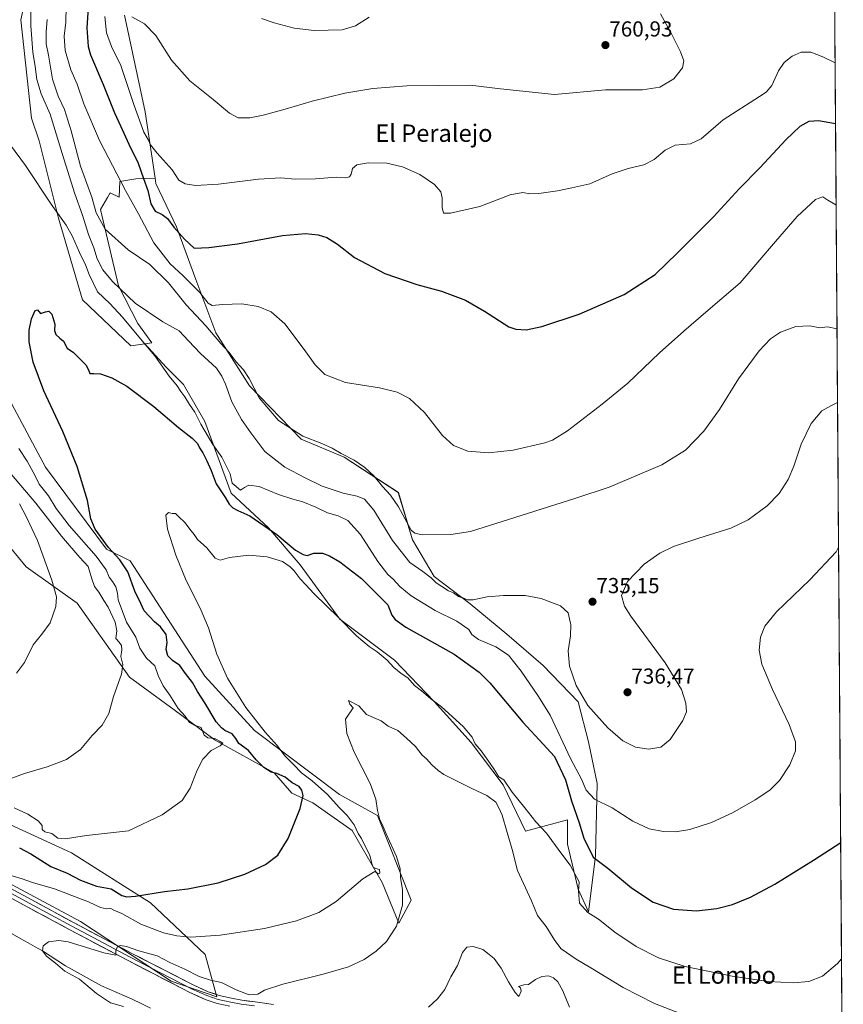
# Model space of a CAD drawing. Units: metres. Extents: x 546125 to 549558, y 4717020 to 4719356.
# Drawn here: x 549171 to 549550, y 4718262 to 4718716 of the extents above; entities that cross this region are included whole.
import ezdxf
from ezdxf.enums import TextEntityAlignment as Align

# ---------------------------------------------------------------- set-up
doc = ezdxf.new("R2010")
doc.units = ezdxf.units.M
doc.header["$MEASUREMENT"] = 0
for name, color, linetype, lineweight in [('Arbolado forestal CxS', 92, 'Continuous', 0), ('Carátula', 7, 'Continuous', 5), ('Corriente natural lineal', 142, 'Continuous', 13), ('Cultivos herbáceos CxS', 92, 'Continuous', 0), ('Curva de nivel maestra', 36, 'Continuous', 30), ('Curva de nivel normal', 36, 'Continuous', 0), ('Layer 0', 7, 'Continuous', 0), ('Matorral CxS', 135, 'Continuous', 0), ('Municipio CxS', 142, 'Continuous', 0), ('Punto de cota en terreno', 7, 'Continuous', 0), ('Rótulo de punto de cota en terreno', 19, 'Continuous', 0), ('Texto cartográfico', 19, 'Continuous', 0)]:
    doc.layers.add(name, color=color, linetype=linetype, lineweight=lineweight)
doc.styles.add('Arial', font='txt', dxfattribs={"height": 0.2})

# ---------------------------------------------------------------- blocks, each defined once
blk = doc.blocks.new('*U150')
at = {"layer": 'Cultivos herbáceos CxS', "color": 92, "linetype": 'Continuous', "lineweight": 0}
for points in [[(549162.8485, 4718319.7035, 718.187), (549198.6963, 4718300.4621, 716.1935), (549240.3759, 4718273.0335, 713.5008), (549261.4447, 4718265.6759, 713.061), (549256.0895, 4718285.3025, 717.7066), (549230.9799, 4718309.1263, 723.4675), (549194.4427, 4718332.1719, 728.0664), (549143.0911, 4718355.6809, 729.2115)], [(549541.88, 4719356.39, 788.3263), (549550.3546, 4718170.4381, 704.0759)], [(549178.5679, 4718749.6899, 735.9986), (549171.0663, 4718716.1527, 734.2643), (549176.1221, 4718670.9083, 731.691), (549179.6557, 4718660.4249, 731.6365), (549188.4907, 4718624.7111, 730.1113), (549199.5715, 4718587.1607, 727.0744), (549221.9259, 4718565.9719, 726.6824), (549228.2903, 4718566.8495, 730.2283), (549238.2029, 4718556.0355, 731.1024), (549246.1509, 4718548.0873, 731.1901), (549255.9329, 4718530.9685, 730.9795), (549268.1605, 4718497.9533, 727.103), (549285.2793, 4718482.0571, 724.6818), (549299.9525, 4718464.9379, 722.7443), (549318.2939, 4718439.8707, 720.1519), (549343.3607, 4718420.9173, 721.0698), (549361.7023, 4718401.9641, 719.3475), (549378.8211, 4718383.0107, 719.0762), (549393.4941, 4718363.4461, 719.4218), (549403.8877, 4718342.0475, 718.4646), (549423.2339, 4718347.3673, 723.4257), (549423.2339, 4718336.1731, 721.844), (549428.0335, 4718315.3739, 721.3739), (549432.8329, 4718304.9749, 719.9041), (549432.8329, 4718304.9749, 719.9041), (549436.0335, 4718330.5733, 725.0897), (549436.8339, 4718364.1721, 731.1749), (549432.8337, 4718383.3715, 733.4886), (549428.0343, 4718401.7711, 734.7801), (549412.0349, 4718418.5709, 733.378), (549395.2355, 4718432.9707, 732.3416), (549378.3767, 4718446.9297, 733.8606), (549361.6727, 4718459.6141, 735.5628), (549351.7275, 4718476.4519, 738.8672), (549345.1935, 4718498.2225, 741.3944), (549320.1447, 4718514.5523, 738.7754), (549300.4445, 4718522.8171, 739.3132), (549276.4983, 4718547.4323, 740.1632), (549261.0055, 4718571.8711, 741.0514), (549251.7685, 4718596.5309, 746.3551), (549242.8753, 4718620.8299, 750.7151), (549233.3635, 4718640.7687, 753.2875), (549233.0029, 4718643.1931, 753.7564), (549228.4589, 4718673.7417, 757.1827), (549218.9851, 4718718.3289, 759.8232)], [(549152.2271, 4718489.8233, 747.3979), (549173.5523, 4718464.0457, 742.3711), (549197.0553, 4718447.2675, 736.8184), (549221.2745, 4718413.1885, 734.2909), (549241.8693, 4718398.0349, 730.9396), (549260.8041, 4718384.1491, 729.5351), (549287.9451, 4718369.0001, 725.5521), (549296.0369, 4718359.5755, 725.3662), (549305.8389, 4718355.2217, 723.4507), (549323.9231, 4718342.4893, 720.4568), (549337.8085, 4718318.5045, 718.1308), (549345.4749, 4718299.7675, 713.9495), (549345.4749, 4718299.7675, 713.9495), (549351.0635, 4718310.2991, 713.2778), (549335.5131, 4718349.2949, 715.0642), (549318.0881, 4718359.0925, 717.9772), (549278.8809, 4718388.4853, 721.3267), (549256.0109, 4718413.5229, 722.3089), (549221.5059, 4718466.7147, 722.5215), (549210.6149, 4718472.1581, 725.503), (549182.4457, 4718509.8967, 727.5189), (549162.1317, 4718548.2483, 727.4457)]]:
    blk.add_polyline3d(points, dxfattribs=at)
blk = doc.blocks.new('*U159')
at = {"layer": 'Matorral CxS', "color": 135, "linetype": 'Continuous', "lineweight": 0}
blk.add_polyline3d([(549143.0911, 4718355.6809, 729.2115), (549194.4427, 4718332.1719, 728.0664), (549230.9799, 4718309.1263, 723.4675), (549256.0895, 4718285.3025, 717.7066), (549261.4447, 4718265.6759, 713.061), (549261.4447, 4718265.6759, 713.061), (549240.3759, 4718273.0335, 713.5008), (549198.6963, 4718300.4621, 716.1935), (549162.8485, 4718319.7035, 718.187)], dxfattribs=at)
blk = doc.blocks.new('*U206')
at = {"layer": 'Curva de nivel normal', "color": 36, "linetype": 'Continuous', "lineweight": 0}
blk.add_polyline3d([(549218.47, 4718261.26, 715), (549212.53, 4718262.99, 715), (549206.06, 4718267.2, 715), (549198.18, 4718273.81, 715), (549191.4, 4718277.58, 715), (549187.17, 4718281.31, 715), (549183.04, 4718284.54, 715), (549181.09, 4718286.87, 715), (549181.51, 4718289.27, 715), (549183.84, 4718291.09, 715), (549188.73, 4718291.65, 715), (549192.97, 4718291.04, 715), (549209.44, 4718286.02, 715), (549214.93, 4718284.88, 715), (549215, 4718286.9, 715), (549215.55, 4718288.56, 715), (549216.96, 4718289.37, 715), (549219.8, 4718288.94, 715), (549225.56, 4718286.9, 715), (549233.94, 4718284.61, 715), (549239.9, 4718281.58, 715), (549246.68, 4718278.55, 715), (549253.3, 4718275.16, 715), (549258.62, 4718273.42, 715), (549263.66, 4718272.36, 715), (549270.48, 4718268.89, 715), (549276.42, 4718266.64, 715), (549280.42, 4718266.94, 715), (549283.48, 4718268.84, 715), (549291.98, 4718271.64, 715), (549310.48, 4718276.14, 715), (549322.24, 4718279.57, 715), (549329.44, 4718282.89, 715), (549334.95, 4718286.76, 715), (549339.66, 4718291.25, 715), (549344.36, 4718298.38, 715), (549347.11, 4718308.02, 715), (549347.15, 4718315.17, 715), (549346.17, 4718320.53, 715), (549346.04, 4718324.76, 715), (549344.34, 4718330.41, 715), (549339.6, 4718340.86, 715), (549337.73, 4718345.42, 715), (549336.66, 4718347.38, 715), (549335.58, 4718351.59, 715), (549334.87, 4718356.88, 715), (549332.2, 4718364.09, 715), (549324.79, 4718378.58, 715), (549321.37, 4718387.09, 715), (549320.84, 4718393.76, 715), (549324.31, 4718398.92, 715), (549322.87, 4718400.69, 715), (549322.17, 4718402.42, 715), (549326.96, 4718399.87, 715), (549330.49, 4718395.85, 715), (549337.25, 4718392.93, 715), (549340.47, 4718390.48, 715), (549344.91, 4718388.59, 715), (549349.01, 4718385.02, 715), (549353.13, 4718381.14, 715), (549356.2, 4718377.22, 715), (549358.11, 4718375.45, 715), (549360.71, 4718372.72, 715), (549363.59, 4718370.1, 715), (549366.24, 4718368.25, 715), (549379.12, 4718361.8, 715), (549386.06, 4718358.52, 715), (549390.16, 4718355.55, 715), (549391.55, 4718352.91, 715), (549393.06, 4718349.53, 715), (549395.33, 4718341.45, 715), (549397.74, 4718333.68, 715), (549400.14, 4718324, 715), (549406.65, 4718309.99, 715), (549409.28, 4718303.2, 715), (549413.37, 4718298.1, 715), (549417.4, 4718291.74, 715), (549420.22, 4718287.91, 715), (549427.21, 4718283.07, 715), (549433.94, 4718279.12, 715), (549448.87, 4718270.09, 715), (549463.28, 4718262.63, 715), (549475.52, 4718257.93, 715)], dxfattribs=at)
blk = doc.blocks.new('5PATER')
at = {"layer": 'Carátula', "linetype": 'Continuous', "lineweight": 5}
h = blk.add_hatch(color=250, dxfattribs=at)
edge = h.paths.add_edge_path()
edge.add_ellipse((0, 0.01), major_axis=(-1.33, -1.34), ratio=0.999422, start_angle=0, end_angle=360)

msp = doc.modelspace()

# ---------------------------------------------------------------- linework, layer by layer
at = {"layer": 'Arbolado forestal CxS', "color": 92, "linetype": 'Continuous', "lineweight": 0}
msp.add_polyline3d([(549432.83, 4718304.97, 719.9), (549428.03, 4718315.37, 721.37), (549423.23, 4718336.17, 721.84), (549423.23, 4718347.37, 723.43), (549403.89, 4718342.05, 718.46), (549393.49, 4718363.45, 719.42), (549378.82, 4718383.01, 719.08), (549361.7, 4718401.96, 719.35), (549343.36, 4718420.92, 721.07), (549318.29, 4718439.87, 720.15), (549299.95, 4718464.94, 722.74), (549285.28, 4718482.06, 724.68), (549268.16, 4718497.95, 727.1), (549255.93, 4718530.97, 730.98), (549246.15, 4718548.09, 731.19), (549238.2, 4718556.04, 731.1), (549228.29, 4718566.85, 730.23), (549231.48, 4718567.29, 731.96), (549225.08, 4718576.25, 732.61), (549216.12, 4718593.53, 735.36), (549207.8, 4718628.73, 741.02), (549211.08, 4718634.35, 742.15), (549212.28, 4718636.41, 742.67), (549216.54, 4718634.42, 743.51), (549216.8, 4718641.63, 745.11), (549224.14, 4718642.85, 748.63), (549233, 4718643.19, 753.76), (549233.36, 4718640.77, 753.29), (549242.88, 4718620.83, 750.72), (549251.77, 4718596.53, 746.36), (549261.01, 4718571.87, 741.05), (549276.5, 4718547.43, 740.16), (549300.44, 4718522.82, 739.31), (549320.14, 4718514.55, 738.78), (549345.19, 4718498.22, 741.39), (549351.73, 4718476.45, 738.87), (549361.67, 4718459.61, 735.56), (549378.38, 4718446.93, 733.86), (549395.24, 4718432.97, 732.34), (549412.03, 4718418.57, 733.38), (549428.03, 4718401.77, 734.78), (549432.83, 4718383.37, 733.49), (549436.83, 4718364.17, 731.17), (549436.03, 4718330.57, 725.09), (549432.83, 4718304.97, 719.9)], close=True, dxfattribs=at)
for points in [[(549233, 4718643.19, 753.76), (549224.14, 4718642.85, 748.63), (549216.8, 4718641.63, 745.11), (549216.54, 4718634.42, 743.51), (549212.28, 4718636.41, 742.67), (549211.08, 4718634.35, 742.15), (549207.8, 4718628.73, 741.02), (549216.12, 4718593.53, 735.36), (549225.08, 4718576.25, 732.61), (549231.48, 4718567.29, 731.96), (549228.29, 4718566.85, 730.23)], [(549228.29, 4718566.85, 730.23), (549238.2, 4718556.04, 731.1), (549246.15, 4718548.09, 731.19), (549255.93, 4718530.97, 730.98), (549268.16, 4718497.95, 727.1), (549285.28, 4718482.06, 724.68), (549299.95, 4718464.94, 722.74), (549318.29, 4718439.87, 720.15), (549343.36, 4718420.92, 721.07), (549361.7, 4718401.96, 719.35), (549378.82, 4718383.01, 719.08), (549393.49, 4718363.45, 719.42), (549403.89, 4718342.05, 718.46), (549423.23, 4718347.37, 723.43), (549423.23, 4718336.17, 721.84), (549428.03, 4718315.37, 721.37), (549432.83, 4718304.97, 719.9), (549436.03, 4718330.57, 725.09), (549436.83, 4718364.17, 731.17), (549432.83, 4718383.37, 733.49), (549428.03, 4718401.77, 734.78), (549412.03, 4718418.57, 733.38), (549395.24, 4718432.97, 732.34), (549378.38, 4718446.93, 733.86), (549361.67, 4718459.61, 735.56), (549351.73, 4718476.45, 738.87), (549345.19, 4718498.22, 741.39), (549320.14, 4718514.55, 738.78), (549300.44, 4718522.82, 739.31), (549276.5, 4718547.43, 740.16), (549261.01, 4718571.87, 741.05), (549251.77, 4718596.53, 746.36), (549242.88, 4718620.83, 750.72), (549233.36, 4718640.77, 753.29), (549233, 4718643.19, 753.76)]]:
    msp.add_polyline3d(points, dxfattribs=at)
at = {"layer": 'Corriente natural lineal', "color": 142, "linetype": 'Continuous', "lineweight": 13}
msp.add_polyline3d([(549167.19, 4718294.76, 715.98), (549171.21, 4718292.44, 715.03), (549174.51, 4718290.61, 715.21), (549177.81, 4718288.79, 714.96), (549181.11, 4718286.96, 715.07), (549184.64, 4718284.64, 714.9), (549188.18, 4718282.32, 714.74), (549191.72, 4718280.01, 714.59), (549195.85, 4718277.73, 714.3), (549199.99, 4718275.44, 714.33), (549204.12, 4718273.16, 714.05), (549208.26, 4718270.88, 713.89), (549211.79, 4718269.33, 713.71), (549215.33, 4718267.77, 713.59), (549218.87, 4718266.22, 713.5), (549222.41, 4718264.66, 713.31), (549226.69, 4718262.59, 713.22), (549230.97, 4718260.52, 713.26)], dxfattribs=at)
at = {"layer": 'Cultivos herbáceos CxS', "color": 92, "linetype": 'Continuous', "lineweight": 0}
for points in [[(549541.88, 4719356.39, 788.33), (549550.35, 4718170.44, 704.08)], [(549178.57, 4718749.69, 736), (549171.07, 4718716.15, 734.26), (549176.12, 4718670.91, 731.69), (549179.66, 4718660.42, 731.64), (549188.49, 4718624.71, 730.11), (549199.57, 4718587.16, 727.07), (549221.93, 4718565.97, 726.68), (549228.29, 4718566.85, 730.23)], [(549233, 4718643.19, 753.76), (549228.46, 4718673.74, 757.18), (549218.99, 4718718.33, 759.82)], [(549228.29, 4718566.85, 730.23), (549238.2, 4718556.04, 731.1), (549246.15, 4718548.09, 731.19), (549255.93, 4718530.97, 730.98), (549268.16, 4718497.95, 727.1), (549285.28, 4718482.06, 724.68), (549299.95, 4718464.94, 722.74), (549318.29, 4718439.87, 720.15), (549343.36, 4718420.92, 721.07), (549361.7, 4718401.96, 719.35), (549378.82, 4718383.01, 719.08), (549393.49, 4718363.45, 719.42), (549403.89, 4718342.05, 718.46), (549423.23, 4718347.37, 723.43), (549423.23, 4718336.17, 721.84), (549428.03, 4718315.37, 721.37), (549432.83, 4718304.97, 719.9), (549436.03, 4718330.57, 725.09), (549436.83, 4718364.17, 731.17), (549432.83, 4718383.37, 733.49), (549428.03, 4718401.77, 734.78), (549412.03, 4718418.57, 733.38), (549395.24, 4718432.97, 732.34), (549378.38, 4718446.93, 733.86), (549361.67, 4718459.61, 735.56), (549351.73, 4718476.45, 738.87), (549345.19, 4718498.22, 741.39), (549320.14, 4718514.55, 738.78), (549300.44, 4718522.82, 739.31), (549276.5, 4718547.43, 740.16), (549261.01, 4718571.87, 741.05), (549251.77, 4718596.53, 746.36), (549242.88, 4718620.83, 750.72), (549233.36, 4718640.77, 753.29), (549233, 4718643.19, 753.76)], [(549345.47, 4718299.77, 713.95), (549351.06, 4718310.3, 713.28), (549335.51, 4718349.29, 715.06), (549318.09, 4718359.09, 717.98), (549278.88, 4718388.49, 721.33), (549256.01, 4718413.52, 722.31), (549221.51, 4718466.71, 722.52), (549210.61, 4718472.16, 725.5), (549182.45, 4718509.9, 727.52), (549162.13, 4718548.25, 727.45)], [(549152.23, 4718489.82, 747.4), (549173.55, 4718464.05, 742.37), (549197.06, 4718447.27, 736.82), (549221.27, 4718413.19, 734.29), (549241.87, 4718398.03, 730.94), (549260.8, 4718384.15, 729.54), (549287.95, 4718369, 725.55), (549296.04, 4718359.58, 725.37), (549305.84, 4718355.22, 723.45), (549323.92, 4718342.49, 720.46), (549337.81, 4718318.5, 718.13), (549345.47, 4718299.77, 713.95)], [(549162.85, 4718319.7, 718.19), (549198.7, 4718300.46, 716.19), (549240.38, 4718273.03, 713.5), (549261.44, 4718265.68, 713.06), (549256.09, 4718285.3, 717.71), (549230.98, 4718309.13, 723.47), (549194.44, 4718332.17, 728.07), (549143.09, 4718355.68, 729.21)]]:
    msp.add_polyline3d(points, dxfattribs=at)
at = {"layer": 'Curva de nivel maestra', "color": 36, "linetype": 'Continuous', "lineweight": 30}
for points in [[(549202.68, 4718728.98, 750), (549201.63, 4718712.48, 750), (549202.24, 4718703.96, 750), (549203.31, 4718700.09, 750), (549209.14, 4718686.48, 750), (549214.37, 4718673.28, 750), (549217.05, 4718667.39, 750), (549220.91, 4718658.92, 750), (549225.31, 4718650.17, 750), (549227.73, 4718643.14, 750), (549229.69, 4718637.52, 750), (549231.07, 4718631.44, 750), (549233.08, 4718628, 750), (549236.28, 4718626.47, 750), (549238.76, 4718624.55, 750), (549241.64, 4718620.68, 750), (549246.6, 4718615.14, 750), (549251.12, 4718610.98, 750), (549257.75, 4718611.22, 750), (549271.08, 4718612.94, 750), (549291.75, 4718616.77, 750), (549302.42, 4718617.72, 750), (549308.3, 4718617.03, 750), (549312.3, 4718615.82, 750), (549317.12, 4718612.85, 750), (549325.02, 4718606.58, 750), (549338.97, 4718599.33, 750), (549353.77, 4718594.21, 750), (549365.12, 4718591.07, 750), (549376.12, 4718587.04, 750), (549384.98, 4718581.86, 750), (549396.18, 4718574.72, 750), (549399.36, 4718573.61, 750), (549404.14, 4718573.26, 750), (549411.28, 4718574.75, 750), (549428.54, 4718580.55, 750), (549449.28, 4718589.62, 750), (549463.57, 4718598.73, 750), (549473.96, 4718608.8, 750), (549490.58, 4718625.46, 750), (549502.39, 4718638.25, 750), (549512.04, 4718648.13, 750), (549523.83, 4718660.9, 750), (549530.51, 4718667.16, 750), (549534.62, 4718669.51, 750), (549538.92, 4718669.78, 750), (549546.8, 4718668.5, 750)], [(549170.48, 4718334.48, 725), (549175.76, 4718331.65, 725), (549184.92, 4718325.77, 725), (549192.5, 4718322.72, 725), (549198.64, 4718319.48, 725), (549206.01, 4718316.71, 725), (549212.75, 4718315.48, 725), (549217.68, 4718312.5, 725), (549219.94, 4718311.82, 725), (549224.06, 4718312.21, 725), (549237.3, 4718314.3, 725), (549248.08, 4718315.59, 725), (549262.08, 4718318.32, 725), (549274.42, 4718322.26, 725), (549283.91, 4718326.77, 725), (549289.59, 4718331.12, 725), (549294.41, 4718338.81, 725), (549299.94, 4718352.62, 725), (549301.35, 4718358.53, 725), (549300.76, 4718360.98, 725), (549299.45, 4718362.71, 725), (549296.27, 4718364.41, 725), (549292.98, 4718367.03, 725), (549289.17, 4718368.72, 725), (549286.5, 4718369.35, 725), (549283.19, 4718371.45, 725), (549279.6, 4718375, 725), (549276.17, 4718379.37, 725), (549271.58, 4718382.48, 725), (549270.2, 4718384.78, 725), (549268.53, 4718386.93, 725), (549265.22, 4718388.56, 725), (549263.62, 4718389.77, 725), (549261.14, 4718392.6, 725), (549256, 4718401.36, 725), (549252.56, 4718406.49, 725), (549250.21, 4718410.7, 725), (549247.09, 4718414.81, 725), (549244.45, 4718418.46, 725), (549241.11, 4718420.76, 725), (549238.98, 4718422.99, 725), (549238.14, 4718425.82, 725), (549238.67, 4718429.06, 725), (549238.09, 4718432.79, 725), (549235.52, 4718436.39, 725), (549232.72, 4718438.66, 725), (549230.51, 4718441.07, 725), (549227.94, 4718443.7, 725), (549226.39, 4718447.15, 725), (549223.76, 4718452.83, 725), (549220.5, 4718461.67, 725), (549216.83, 4718467.21, 725), (549211.49, 4718472.91, 725), (549205.41, 4718481.37, 725), (549203.38, 4718486.13, 725), (549201.92, 4718494.54, 725), (549197.06, 4718510.2, 725), (549190.52, 4718526.47, 725), (549181.8, 4718545.19, 725), (549176.88, 4718558.43, 725), (549175.03, 4718567.76, 725), (549174.94, 4718573.09, 725), (549176.08, 4718578.43, 725), (549177.81, 4718582.13, 725), (549178.84, 4718582.46, 725), (549180.23, 4718580.79, 725), (549182.5, 4718581.55, 725), (549184.02, 4718581.87, 725), (549185.44, 4718580.45, 725), (549186.88, 4718575.94, 725), (549186.7, 4718572.92, 725), (549187.34, 4718571.08, 725), (549189.12, 4718569.46, 725), (549190.76, 4718568.11, 725), (549192.52, 4718564.86, 725), (549195.44, 4718562.86, 725), (549198.61, 4718559.58, 725), (549201.03, 4718557.15, 725), (549202.3, 4718554.81, 725), (549202.94, 4718553.08, 725), (549204.82, 4718553.2, 725), (549207.87, 4718552.97, 725), (549213.15, 4718551.16, 725), (549220.04, 4718547.26, 725), (549232.42, 4718537.96, 725), (549243.9, 4718528.18, 725), (549250.12, 4718523.37, 725), (549252.53, 4718520.83, 725), (549253.52, 4718518.8, 725), (549255.02, 4718516.59, 725), (549256.95, 4718512.93, 725), (549258.87, 4718508.43, 725), (549261.26, 4718502.31, 725), (549265.48, 4718495.75, 725), (549267.14, 4718492.88, 725), (549268.92, 4718491.14, 725), (549271.12, 4718490, 725), (549276.7, 4718487.48, 725), (549289.21, 4718478.9, 725), (549297.85, 4718471.67, 725), (549301.34, 4718469.62, 725), (549303.13, 4718469.16, 725), (549306.3, 4718470.34, 725), (549310.18, 4718470.28, 725), (549313.45, 4718469.13, 725), (549318.24, 4718466.3, 725), (549328.27, 4718458.62, 725), (549340.4, 4718446.41, 725), (549342.22, 4718441.77, 725), (549343.68, 4718439.77, 725), (549348.72, 4718436.25, 725), (549370.9, 4718423.67, 725), (549382.4, 4718415.42, 725), (549387.35, 4718410.55, 725), (549402.6, 4718392.35, 725), (549411.97, 4718382.17, 725), (549417.12, 4718376.5, 725), (549422.21, 4718365.8, 725), (549425.1, 4718356.06, 725), (549428.51, 4718345.96, 725), (549430.67, 4718338.94, 725), (549434.97, 4718330.2, 725), (549441.8, 4718325.04, 725), (549452.64, 4718315.97, 725), (549462.64, 4718309.36, 725), (549472.12, 4718306.14, 725), (549482.7, 4718305.32, 725), (549492.11, 4718306.44, 725), (549499.2, 4718308.34, 725), (549507.54, 4718311.66, 725), (549518.86, 4718317.64, 725), (549536.63, 4718328.82, 725), (549549.17, 4718336.9, 725)]]:
    msp.add_polyline3d(points, dxfattribs=at)
at = {"layer": 'Curva de nivel normal', "color": 36, "linetype": 'Continuous', "lineweight": 0}
for points in [[(549175.94, 4718738.14, 735), (549175.74, 4718713.51, 735), (549176.61, 4718701.26, 735), (549177.81, 4718694.72, 735), (549178.53, 4718688.67, 735), (549180.57, 4718682.05, 735), (549184.63, 4718672.67, 735), (549190.17, 4718654.58, 735), (549196.1, 4718636.06, 735), (549199.61, 4718626.2, 735), (549202.41, 4718617.27, 735), (549204.8, 4718611.14, 735), (549206.36, 4718606.03, 735), (549208.88, 4718601.01, 735), (549213.36, 4718595.5, 735), (549223.78, 4718585.57, 735), (549236.61, 4718577.02, 735), (549244.2, 4718572.81, 735), (549248.5, 4718568.15, 735), (549254.03, 4718562.36, 735), (549261.4, 4718555.65, 735), (549263.87, 4718551.88, 735), (549265.52, 4718548.19, 735), (549268.35, 4718540.03, 735), (549272.87, 4718531.88, 735), (549277.19, 4718525.82, 735), (549283.59, 4718517.22, 735), (549292.82, 4718509.94, 735), (549302.25, 4718505.04, 735), (549310.03, 4718501.16, 735), (549319.81, 4718497.97, 735), (549326.19, 4718496.65, 735), (549329.53, 4718495.21, 735), (549333.83, 4718490.18, 735), (549342.52, 4718476.19, 735), (549350.5, 4718466.02, 735), (549356.43, 4718461.84, 735), (549360.38, 4718458.91, 735), (549362.64, 4718456.65, 735), (549365.32, 4718455, 735), (549368.28, 4718452.91, 735), (549370.7, 4718452.07, 735), (549372.9, 4718450.37, 735), (549375.34, 4718449.56, 735), (549376.9, 4718448.85, 735), (549379.69, 4718448.81, 735), (549386.17, 4718450.16, 735), (549393.69, 4718450.86, 735), (549403.61, 4718450.79, 735), (549410.99, 4718449.37, 735), (549419.96, 4718445.97, 735), (549423.43, 4718442.72, 735), (549424.77, 4718437.24, 735), (549424.63, 4718432.25, 735), (549423.43, 4718425.31, 735), (549424.04, 4718418.18, 735), (549427.14, 4718409.25, 735), (549432.49, 4718400.1, 735), (549441.71, 4718389.71, 735), (549448.67, 4718383.71, 735), (549454.57, 4718380.82, 735), (549460.7, 4718379.98, 735), (549466.26, 4718380.84, 735), (549470.58, 4718384.41, 735), (549476.3, 4718393.09, 735), (549478.04, 4718397.09, 735), (549477.79, 4718401.09, 735), (549475.73, 4718407.43, 735), (549468.18, 4718419.8, 735), (549452.4, 4718441.26, 735), (549449.51, 4718445.82, 735), (549448.09, 4718450.8, 735), (549450.85, 4718457.3, 735), (549458.49, 4718465.26, 735), (549465.74, 4718470.34, 735), (549472, 4718473.33, 735), (549483.75, 4718477.29, 735), (549498.56, 4718481.78, 735), (549506.56, 4718485.67, 735), (549515.21, 4718492.2, 735), (549520.77, 4718497.86, 735), (549524.92, 4718504.29, 735), (549527.53, 4718510.46, 735), (549530.88, 4718520.52, 735), (549535.59, 4718530.09, 735), (549540.42, 4718535.98, 735), (549544.57, 4718538.29, 735), (549547.72, 4718539.76, 735)], [(549192.08, 4718722.4, 745), (549191.94, 4718715.09, 745), (549191.1, 4718708.76, 745), (549191.6, 4718702.02, 745), (549194.24, 4718693.19, 745), (549197.05, 4718686.6, 745), (549200.15, 4718677.49, 745), (549207.34, 4718660.54, 745), (549219.35, 4718637.53, 745), (549225.41, 4718626.79, 745), (549232.4, 4718613.42, 745), (549239.96, 4718603.64, 745), (549246, 4718598.17, 745), (549253.67, 4718590.46, 745), (549257.47, 4718585.51, 745), (549259.32, 4718584.52, 745), (549264.1, 4718585.04, 745), (549273.01, 4718585.26, 745), (549280.55, 4718584.04, 745), (549286.6, 4718581.56, 745), (549292.86, 4718576, 745), (549301.8, 4718564.28, 745), (549306.78, 4718557.07, 745), (549311.35, 4718552.65, 745), (549320.88, 4718548.99, 745), (549336.46, 4718546.47, 745), (549344.66, 4718544.6, 745), (549350.35, 4718541.69, 745), (549357.18, 4718535.19, 745), (549365.56, 4718524.57, 745), (549370.61, 4718519.98, 745), (549377.3, 4718517.35, 745), (549386.75, 4718516.52, 745), (549398.08, 4718517.78, 745), (549412.75, 4718521.14, 745), (549416.25, 4718522.38, 745), (549423.14, 4718526.64, 745), (549439.11, 4718539.04, 745), (549451, 4718548.66, 745), (549465.63, 4718562.68, 745), (549476.86, 4718572.66, 745), (549486.96, 4718581.48, 745), (549502.87, 4718594.94, 745), (549519.08, 4718614.04, 745), (549529.08, 4718625.55, 745), (549537.46, 4718633.37, 745), (549540.93, 4718634.64, 745), (549543.24, 4718633, 745), (549546.92, 4718630.91, 745), (549547.06, 4718630.8, 745)], [(549183.29, 4718716.39, 740), (549182.77, 4718710.62, 740), (549182.86, 4718705.21, 740), (549183.94, 4718699.95, 740), (549185.81, 4718688.92, 740), (549188.29, 4718681.02, 740), (549191.27, 4718674.82, 740), (549194.33, 4718665.11, 740), (549198.63, 4718648.75, 740), (549203.8, 4718634.47, 740), (549205.9, 4718627.24, 740), (549210.04, 4718619.72, 740), (549220.63, 4718610.17, 740), (549230.58, 4718603.37, 740), (549239.17, 4718595.01, 740), (549247.35, 4718584.88, 740), (549256.44, 4718575.08, 740), (549263.35, 4718567.03, 740), (549267.17, 4718562.84, 740), (549270.44, 4718558.57, 740), (549273.76, 4718554.9, 740), (549276.36, 4718550.82, 740), (549281.04, 4718541.93, 740), (549289.94, 4718531.48, 740), (549301.1, 4718524.33, 740), (549309.93, 4718520.94, 740), (549314.74, 4718518.75, 740), (549318.88, 4718516.23, 740), (549324.86, 4718513.2, 740), (549329.75, 4718509.76, 740), (549334, 4718505.81, 740), (549337.93, 4718501.12, 740), (549341.63, 4718497.1, 740), (549345.34, 4718491.72, 740), (549348.26, 4718486.27, 740), (549351.14, 4718480.85, 740), (549352.73, 4718479.59, 740), (549356.25, 4718478.73, 740), (549369.38, 4718478.89, 740), (549378.45, 4718480.36, 740), (549408.13, 4718489.6, 740), (549427.1, 4718495.74, 740), (549442.39, 4718500.67, 740), (549466.69, 4718511.09, 740), (549477.64, 4718517.78, 740), (549486.12, 4718526.63, 740), (549493.22, 4718536.52, 740), (549501.98, 4718550.62, 740), (549511.56, 4718563.56, 740), (549516.75, 4718569.06, 740), (549521.42, 4718572.14, 740), (549528.51, 4718574.85, 740), (549534.97, 4718575.09, 740), (549539.57, 4718574.25, 740), (549543.06, 4718574.69, 740), (549547.47, 4718573.76, 740)], [(549546.6, 4718696.44, 755), (549540.84, 4718699.18, 755), (549535.43, 4718701.26, 755), (549530.87, 4718701.32, 755), (549526.75, 4718699.54, 755), (549523.08, 4718696.58, 755), (549520.47, 4718692.64, 755), (549517.36, 4718685.91, 755), (549514.8, 4718682.91, 755), (549511.76, 4718680.87, 755), (549495.01, 4718670.04, 755), (549484.86, 4718661.31, 755), (549479.9, 4718659.08, 755), (549472.77, 4718658.46, 755), (549468.18, 4718656.17, 755), (549463.16, 4718651.81, 755), (549458.44, 4718649.36, 755), (549451.17, 4718647.69, 755), (549443.75, 4718645.16, 755), (549433.42, 4718640.56, 755), (549425.19, 4718638.75, 755), (549418.52, 4718637.4, 755), (549410.04, 4718636.15, 755), (549405.82, 4718636.04, 755), (549402.6, 4718636.67, 755), (549396.75, 4718635.46, 755), (549382.75, 4718630.19, 755), (549369.3, 4718627.09, 755), (549366.02, 4718627.12, 755), (549365.33, 4718629.67, 755), (549365.35, 4718634.15, 755), (549364.74, 4718636.96, 755), (549361.88, 4718640.31, 755), (549355.09, 4718644.97, 755), (549347.12, 4718648.46, 755), (549339.84, 4718650.18, 755), (549331.35, 4718650.36, 755), (549326.01, 4718649.35, 755), (549324.09, 4718647.65, 755), (549323.43, 4718645.11, 755), (549322.62, 4718643.8, 755), (549320.94, 4718643.44, 755), (549316.6, 4718643.61, 755), (549306.93, 4718642.91, 755), (549297.56, 4718642.77, 755), (549291.08, 4718643.39, 755), (549280.79, 4718642.8, 755), (549262.32, 4718640.49, 755), (549251.62, 4718639.88, 755), (549246.93, 4718640.55, 755), (549244.04, 4718642.33, 755), (549240.89, 4718647.08, 755), (549233.97, 4718654.71, 755), (549230.95, 4718658.54, 755), (549230.05, 4718660.74, 755), (549227.91, 4718664.43, 755), (549223.42, 4718676.65, 755), (549217.27, 4718695.17, 755), (549213.01, 4718703.93, 755), (549210.58, 4718710.3, 755), (549209.84, 4718717.71, 755)], [(549466.05, 4718719.06, 760), (549471.27, 4718709.42, 760), (549475.3, 4718701.54, 760), (549476.8, 4718697.25, 760), (549476.25, 4718694.1, 760), (549472.2, 4718688.97, 760), (549465.76, 4718685.2, 760), (549457.73, 4718683.88, 760), (549440.75, 4718683.9, 760), (549417.16, 4718681.84, 760), (549392.33, 4718684.34, 760), (549378.24, 4718686.07, 760), (549349.05, 4718685.74, 760), (549333.4, 4718684.52, 760), (549320.45, 4718682.4, 760), (549305.52, 4718678.76, 760), (549292.96, 4718674.98, 760), (549282.94, 4718672.31, 760), (549276.65, 4718671.08, 760), (549271.39, 4718671.09, 760), (549267.41, 4718673.15, 760), (549259.89, 4718679.5, 760), (549249, 4718688.08, 760), (549240.64, 4718697.65, 760), (549233.34, 4718709.02, 760), (549228.11, 4718714.45, 760), (549222.37, 4718717.6, 760)], [(549282.08, 4718716.8, 765), (549287.94, 4718714.88, 765), (549297.2, 4718712.34, 765), (549306.4, 4718711.36, 765)], [(549306.4, 4718711.36, 765), (549319.24, 4718711.67, 765), (549325.38, 4718713.45, 765), (549331.76, 4718717.49, 765)], [(549166.42, 4718658.43, 730), (549173.32, 4718649, 730), (549185.15, 4718631.18, 730), (549192.06, 4718621.55, 730), (549195.01, 4718616.39, 730), (549198.2, 4718608.96, 730), (549200.88, 4718603.28, 730), (549202.6, 4718598.84, 730), (549206.43, 4718590.82, 730), (549212.18, 4718585.38, 730), (549218.07, 4718579.13, 730), (549227.07, 4718568.19, 730), (549232.87, 4718561.3, 730), (549239.5, 4718551.95, 730), (549243.16, 4718547.5, 730), (549244.87, 4718544.86, 730), (549246.75, 4718542.42, 730), (549248.91, 4718538.92, 730), (549251.35, 4718535.36, 730), (549254.08, 4718529.79, 730), (549259.7, 4718520.48, 730), (549263.81, 4718514.58, 730), (549267.71, 4718506.94, 730), (549268.65, 4718502.66, 730), (549272.48, 4718499.36, 730), (549274.19, 4718500.61, 730), (549276.26, 4718501.7, 730), (549281.06, 4718501.07, 730), (549290, 4718497.34, 730), (549296.53, 4718495.16, 730), (549301.23, 4718494.05, 730), (549307.2, 4718491.49, 730), (549312.51, 4718488.86, 730), (549317.5, 4718487.51, 730), (549321.97, 4718485.31, 730), (549327.67, 4718478.96, 730), (549335.77, 4718466.46, 730), (549340.41, 4718460.52, 730), (549342.88, 4718458.27, 730), (549345.83, 4718454.87, 730), (549351.06, 4718450.66, 730), (549362.24, 4718443.93, 730), (549372.22, 4718439.01, 730), (549377.71, 4718435.15, 730), (549379.12, 4718432.82, 730), (549382.18, 4718430.52, 730), (549390.13, 4718427.14, 730), (549395.94, 4718423.28, 730), (549401.83, 4718415.88, 730), (549409.48, 4718404.67, 730), (549415.26, 4718395.65, 730), (549424.62, 4718375.62, 730), (549429.57, 4718366.12, 730), (549431.77, 4718360.98, 730), (549435.66, 4718356.94, 730), (549443.79, 4718352.82, 730), (549453.38, 4718346.75, 730), (549460.79, 4718343.24, 730), (549467.42, 4718341.93, 730), (549472.92, 4718341.78, 730), (549479.63, 4718342.87, 730), (549489.6, 4718346.12, 730), (549499.3, 4718350.64, 730), (549509.75, 4718356.58, 730), (549516.42, 4718361.03, 730), (549521, 4718365.48, 730), (549525.75, 4718372.64, 730), (549528.32, 4718379.24, 730), (549528.35, 4718383.3, 730), (549525.41, 4718391.36, 730), (549517.68, 4718407.42, 730), (549512.77, 4718419.12, 730), (549511.58, 4718425.59, 730), (549512.18, 4718431.64, 730), (549514.12, 4718436.66, 730), (549519.5, 4718443.23, 730), (549534.91, 4718458.06, 730), (549547, 4718470.89, 730), (549548.19, 4718473.02, 730)], [(549168.11, 4718352.89, 730), (549174.4, 4718349.9, 730), (549179.19, 4718346.96, 730), (549180.92, 4718344.76, 730), (549180.99, 4718342.92, 730), (549182.2, 4718341.87, 730), (549185.36, 4718341.03, 730), (549188.27, 4718338.94, 730), (549191.61, 4718338.59, 730), (549201.48, 4718340.12, 730), (549220.75, 4718342.34, 730), (549236.3, 4718349.64, 730), (549245.46, 4718356.26, 730), (549249.26, 4718361.9, 730), (549252.46, 4718370.22, 730), (549255.08, 4718375.35, 730), (549258.89, 4718379.29, 730), (549262.98, 4718381.48, 730), (549264.24, 4718382.68, 730), (549262.81, 4718383.58, 730), (549260.62, 4718384.78, 730), (549257.28, 4718385.09, 730), (549255.64, 4718386.36, 730), (549254.22, 4718389.94, 730), (549251.08, 4718391.02, 730), (549248.83, 4718392.18, 730), (549246.92, 4718395.09, 730), (549243.7, 4718398.71, 730), (549239.86, 4718404.87, 730), (549236.72, 4718409.06, 730), (549234.42, 4718413.94, 730), (549232.92, 4718418.42, 730), (549229.06, 4718421.88, 730), (549226.06, 4718426.57, 730), (549224.1, 4718431.54, 730), (549219.89, 4718438.56, 730), (549215.96, 4718448.72, 730), (549215.67, 4718451.81, 730), (549214.91, 4718454.72, 730), (549213.45, 4718457.23, 730), (549211.91, 4718459.19, 730), (549210.47, 4718462.63, 730), (549205.94, 4718468.95, 730), (549193.45, 4718483.04, 730), (549187.46, 4718490.84, 730), (549183.88, 4718496.75, 730), (549179.6, 4718502.06, 730), (549177.72, 4718505.93, 730), (549174.06, 4718512.79, 730), (549170.2, 4718518.57, 730)], [(549164.01, 4718365.48, 735), (549172.88, 4718368.75, 735), (549183.28, 4718371.72, 735), (549192.22, 4718375.12, 735), (549198.64, 4718379.81, 735), (549204.03, 4718386.18, 735), (549208.68, 4718390.96, 735), (549211.7, 4718396.34, 735), (549213.91, 4718404.25, 735), (549217.52, 4718414.59, 735), (549218.14, 4718419.03, 735), (549217.22, 4718422.61, 735), (549217.65, 4718425.66, 735), (549217.58, 4718427.7, 735), (549216.5, 4718429.3, 735), (549214.92, 4718430.91, 735), (549215.34, 4718434.45, 735), (549214.64, 4718438.51, 735), (549211.42, 4718445.43, 735), (549209.44, 4718448.41, 735), (549207.11, 4718452.25, 735), (549205.16, 4718454.95, 735), (549203.91, 4718458.54, 735), (549202.22, 4718464.22, 735), (549198.36, 4718468.37, 735), (549189.86, 4718478.2, 735), (549178.08, 4718493.42, 735), (549165.95, 4718507.6, 735)], [(549169.09, 4718414.91, 740), (549172.84, 4718419.95, 740), (549176.77, 4718428.06, 740), (549180.83, 4718432.92, 740), (549184.62, 4718438.11, 740), (549187.34, 4718445.7, 740), (549187.65, 4718450.14, 740), (549185.47, 4718457.82, 740), (549178.85, 4718476.2, 740), (549173.56, 4718487.23, 740), (549170.45, 4718493.13, 740)], [(549163.41, 4718322.61, 720), (549171.7, 4718320.12, 720), (549176.56, 4718318.38, 720), (549186.6, 4718315.6, 720), (549194.63, 4718312.43, 720), (549202.29, 4718309.47, 720), (549207.84, 4718306.88, 720), (549210.7, 4718306.3, 720), (549212.6, 4718306.51, 720), (549214.05, 4718305.72, 720), (549217.67, 4718304.16, 720), (549226.44, 4718299.28, 720), (549236.91, 4718295.21, 720), (549243.08, 4718293.83, 720), (549249.53, 4718293.3, 720), (549263.08, 4718294.15, 720), (549283.42, 4718297.26, 720), (549298.2, 4718300.74, 720), (549308.56, 4718304.58, 720), (549316.54, 4718309.76, 720), (549328.75, 4718320.22, 720), (549334.31, 4718323.57, 720), (549336, 4718322.51, 720), (549336.65, 4718322.7, 720), (549336.45, 4718324.39, 720), (549334.88, 4718324.91, 720), (549333.6, 4718325.59, 720), (549332.97, 4718327.22, 720), (549332.12, 4718331.13, 720), (549329.4, 4718336.1, 720), (549328.19, 4718338.74, 720), (549326.65, 4718341.05, 720), (549324.77, 4718345.11, 720), (549321.66, 4718349.34, 720), (549317.96, 4718352.97, 720), (549312.46, 4718359.04, 720), (549305.4, 4718365.4, 720), (549300.6, 4718369.03, 720), (549296.81, 4718372.87, 720), (549292.85, 4718376.86, 720), (549289.27, 4718381.61, 720), (549283.81, 4718387.82, 720), (549274.86, 4718399.2, 720), (549266.41, 4718412.64, 720), (549261.46, 4718423.66, 720), (549257.6, 4718435.93, 720), (549253.83, 4718444.96, 720), (549247.32, 4718457.78, 720), (549242.54, 4718469.34, 720), (549238.74, 4718481.41, 720), (549237.95, 4718487.86, 720), (549239.29, 4718489.08, 720), (549240.85, 4718488.61, 720), (549242.52, 4718488.66, 720), (549243.86, 4718487.25, 720), (549246.8, 4718484.48, 720), (549249.63, 4718480.64, 720), (549251.1, 4718478.92, 720), (549252.64, 4718476.58, 720), (549256.96, 4718472.78, 720), (549260.71, 4718468.06, 720), (549263.05, 4718467.06, 720), (549267.4, 4718468.27, 720), (549276.33, 4718469.44, 720), (549284.73, 4718468.6, 720), (549291.81, 4718466.48, 720), (549295.28, 4718463.96, 720), (549297.21, 4718462.22, 720), (549299.92, 4718458.41, 720), (549302.47, 4718455.74, 720), (549306.24, 4718451.73, 720), (549317.78, 4718440.46, 720), (549325.9, 4718432.24, 720), (549331.73, 4718427.2, 720), (549335.37, 4718424.87, 720), (549340.1, 4718421.02, 720), (549343.09, 4718417.54, 720), (549346.54, 4718414.89, 720), (549349.57, 4718412.89, 720), (549352.61, 4718409.29, 720), (549355.81, 4718406.82, 720), (549360.13, 4718403.14, 720), (549365.1, 4718399.45, 720), (549375.05, 4718390.39, 720), (549379.19, 4718385.54, 720), (549380.68, 4718382.36, 720), (549383.44, 4718379.12, 720), (549386.46, 4718374.8, 720), (549389.29, 4718370.8, 720), (549391.54, 4718367.23, 720), (549393.83, 4718365.84, 720), (549397.65, 4718360.07, 720), (549403.53, 4718352.9, 720), (549408.62, 4718346.39, 720), (549413.46, 4718341.26, 720), (549420.1, 4718332.1, 720), (549424.35, 4718326.52, 720), (549428.52, 4718318.81, 720), (549428.2, 4718314.48, 720), (549428.78, 4718309, 720), (549432.62, 4718304.66, 720), (549437.42, 4718301.52, 720), (549445.07, 4718295.58, 720), (549454.8, 4718288.95, 720), (549465.1, 4718283.65, 720), (549477.51, 4718279.67, 720), (549499.08, 4718275.24, 720), (549515.94, 4718272.74, 720), (549527.17, 4718272.12, 720), (549534.5, 4718272.86, 720), (549540.72, 4718275.22, 720), (549547.75, 4718281.07, 720), (549549.55, 4718283.19, 720)], [(549424.16, 4718261, 710), (549421.1, 4718268.43, 710), (549418.8, 4718272.6, 710), (549416.76, 4718274.57, 710), (549414.49, 4718275.36, 710), (549411.37, 4718275.06, 710), (549408.49, 4718273.7, 710), (549405.21, 4718271.44, 710), (549403.03, 4718271.27, 710), (549400.53, 4718270.54, 710), (549401.52, 4718269.91, 710), (549401.86, 4718268.36, 710), (549400.78, 4718265.82, 710), (549399.11, 4718267.77, 710), (549395.91, 4718272.58, 710), (549392.54, 4718278.88, 710), (549390.89, 4718281.24, 710), (549389.39, 4718283.4, 710), (549387.08, 4718285.27, 710), (549384.2, 4718287.57, 710), (549379.71, 4718288.89, 710), (549376.82, 4718288.57, 710), (549374.75, 4718286.19, 710), (549372.51, 4718280.16, 710), (549369.47, 4718274.95, 710), (549366.63, 4718269.19, 710), (549363.2, 4718264.76, 710), (549359.09, 4718260.93, 710)]]:
    msp.add_polyline3d(points, dxfattribs=at)
at = {"layer": 'Layer 0', "linetype": 'Continuous', "lineweight": 0}
for points in [[(549159.24, 4718317.34), (549175.33, 4718308.76), (549194.59, 4718298.29), (549221.47, 4718284.1), (549249.83, 4718269.5), (549256.82, 4718266.32), (549262.11, 4718264.53), (549267.93, 4718263.26), (549272.8, 4718262.3), (549278.94, 4718261.56)], [(549160.12, 4718319.02), (549176.23, 4718310.44), (549195.49, 4718299.96), (549222.35, 4718285.79), (549250.66, 4718271.21), (549257.52, 4718268.09), (549262.62, 4718266.36), (549268.32, 4718265.12), (549273.1, 4718264.18), (549279.19, 4718263.44), (549287.62, 4718262.18)], [(549267.55, 4718261.39), (549261.6, 4718262.69), (549256.12, 4718264.56), (549249.01, 4718267.79), (549220.59, 4718282.42), (549193.69, 4718296.61), (549174.43, 4718307.09), (549158.37, 4718315.65)]]:
    msp.add_lwpolyline(points, dxfattribs=at)
for points in [[(549168.17, 4718314.73, 717.71), (549172.2, 4718312.58, 717.33), (549176.23, 4718310.44, 717.15), (549180.08, 4718308.34, 716.8), (549183.93, 4718306.25, 716.69), (549187.78, 4718304.15, 716.42), (549191.64, 4718302.06, 716.16), (549195.49, 4718299.96, 716.11), (549199.32, 4718297.94, 715.76), (549203.16, 4718295.91, 715.74), (549207, 4718293.89, 715.37), (549210.84, 4718291.86, 715.2), (549214.67, 4718289.84, 715.14), (549218.51, 4718287.81, 714.77), (549222.35, 4718285.79, 714.68), (549226.39, 4718283.71, 714.25), (549230.44, 4718281.62, 714.32), (549234.48, 4718279.54, 714.13), (549238.53, 4718277.46, 713.89), (549242.57, 4718275.38, 713.8), (549246.62, 4718273.29, 713.43), (549250.66, 4718271.21, 713.43), (549254.09, 4718269.65, 713.44), (549257.52, 4718268.09, 713.16), (549260.07, 4718267.23, 713.2), (549262.62, 4718266.36, 713.24), (549265.47, 4718265.74, 713.26), (549268.32, 4718265.12, 713.4), (549273.1, 4718264.18, 713.26), (549276.15, 4718263.81, 713.03), (549279.19, 4718263.44, 712.85), (549283.41, 4718262.81, 712.74), (549287.62, 4718262.18, 712.6)], [(549264.57, 4718262.04, 713), (549261.6, 4718262.69, 713.11), (549258.86, 4718263.62, 713.11), (549256.12, 4718264.56, 713.07), (549252.56, 4718266.17, 713.01), (549249.01, 4718267.79, 713.27), (549244.95, 4718269.88, 713.33), (549240.89, 4718271.97, 713.4), (549236.83, 4718274.06, 713.77), (549232.77, 4718276.15, 713.8), (549228.71, 4718278.24, 714.13), (549224.65, 4718280.33, 714.15), (549220.59, 4718282.42, 714.45), (549216.75, 4718284.45, 714.76), (549212.91, 4718286.47, 714.72), (549209.06, 4718288.5, 715.25), (549205.22, 4718290.53, 715.29), (549201.38, 4718292.56, 715.47), (549197.54, 4718294.58, 715.78), (549193.69, 4718296.61, 715.88), (549189.84, 4718298.71, 716.11), (549185.99, 4718300.8, 716.17), (549182.13, 4718302.9, 716.43), (549178.28, 4718304.99, 716.51), (549174.43, 4718307.09, 716.77), (549170.41, 4718309.23, 717.09)]]:
    msp.add_polyline3d(points, dxfattribs=at)
at = {"layer": 'Matorral CxS', "color": 135, "linetype": 'Continuous', "lineweight": 0}
for points in [[(549218.99, 4718718.33, 759.82), (549228.46, 4718673.74, 757.18), (549233, 4718643.19, 753.76), (549224.14, 4718642.85, 748.63), (549216.8, 4718641.63, 745.11), (549216.54, 4718634.42, 743.51), (549212.28, 4718636.41, 742.67), (549211.08, 4718634.35, 742.15), (549207.8, 4718628.73, 741.02), (549216.12, 4718593.53, 735.36), (549225.08, 4718576.25, 732.61), (549231.48, 4718567.29, 731.96), (549228.29, 4718566.85, 730.23), (549221.93, 4718565.97, 726.68), (549221.93, 4718565.97, 726.68), (549199.57, 4718587.16, 727.07), (549188.49, 4718624.71, 730.11), (549179.66, 4718660.42, 731.64), (549176.12, 4718670.91, 731.69), (549171.07, 4718716.15, 734.26), (549178.57, 4718749.69, 736)], [(549178.57, 4718749.69, 736), (549171.07, 4718716.15, 734.26), (549176.12, 4718670.91, 731.69), (549179.66, 4718660.42, 731.64), (549188.49, 4718624.71, 730.11), (549199.57, 4718587.16, 727.07), (549221.93, 4718565.97, 726.68), (549228.29, 4718566.85, 730.23)], [(549233, 4718643.19, 753.76), (549228.46, 4718673.74, 757.18), (549218.99, 4718718.33, 759.82)], [(549233, 4718643.19, 753.76), (549224.14, 4718642.85, 748.63), (549216.8, 4718641.63, 745.11), (549216.54, 4718634.42, 743.51), (549212.28, 4718636.41, 742.67), (549211.08, 4718634.35, 742.15), (549207.8, 4718628.73, 741.02), (549216.12, 4718593.53, 735.36), (549225.08, 4718576.25, 732.61), (549231.48, 4718567.29, 731.96), (549228.29, 4718566.85, 730.23)], [(549162.13, 4718548.25, 727.45), (549182.45, 4718509.9, 727.52), (549210.61, 4718472.16, 725.5), (549221.51, 4718466.71, 722.52), (549256.01, 4718413.52, 722.31), (549278.88, 4718388.49, 721.33), (549318.09, 4718359.09, 717.98), (549335.51, 4718349.29, 715.06), (549351.06, 4718310.3, 713.28), (549345.47, 4718299.77, 713.95), (549345.47, 4718299.77, 713.95), (549337.81, 4718318.5, 718.13), (549323.92, 4718342.49, 720.46), (549305.84, 4718355.22, 723.45), (549296.04, 4718359.58, 725.37), (549287.95, 4718369, 725.55), (549260.8, 4718384.15, 729.54), (549241.87, 4718398.03, 730.94), (549221.27, 4718413.19, 734.29), (549197.06, 4718447.27, 736.82), (549173.55, 4718464.05, 742.37), (549152.23, 4718489.82, 747.4)], [(549345.47, 4718299.77, 713.95), (549351.06, 4718310.3, 713.28), (549335.51, 4718349.29, 715.06), (549318.09, 4718359.09, 717.98), (549278.88, 4718388.49, 721.33), (549256.01, 4718413.52, 722.31), (549221.51, 4718466.71, 722.52), (549210.61, 4718472.16, 725.5), (549182.45, 4718509.9, 727.52), (549162.13, 4718548.25, 727.45)], [(549152.23, 4718489.82, 747.4), (549173.55, 4718464.05, 742.37), (549197.06, 4718447.27, 736.82), (549221.27, 4718413.19, 734.29), (549241.87, 4718398.03, 730.94), (549260.8, 4718384.15, 729.54), (549287.95, 4718369, 725.55), (549296.04, 4718359.58, 725.37), (549305.84, 4718355.22, 723.45), (549323.92, 4718342.49, 720.46), (549337.81, 4718318.5, 718.13), (549345.47, 4718299.77, 713.95)], [(549162.85, 4718319.7, 718.19), (549198.7, 4718300.46, 716.19), (549240.38, 4718273.03, 713.5), (549261.44, 4718265.68, 713.06), (549256.09, 4718285.3, 717.71), (549230.98, 4718309.13, 723.47), (549194.44, 4718332.17, 728.07), (549143.09, 4718355.68, 729.21)]]:
    msp.add_polyline3d(points, dxfattribs=at)
at = {"layer": 'Municipio CxS', "color": 142, "linetype": 'Continuous', "lineweight": 0}
msp.add_polyline3d([(549546.45, 4718716.88, 756.69), (549546.49, 4718711.88, 756.27), (549546.52, 4718706.89, 756.01), (549546.56, 4718701.89, 755.77), (549546.59, 4718696.89, 755.13), (549546.63, 4718691.9, 754.31), (549546.66, 4718686.9, 753.32), (549546.7, 4718681.91, 752.35), (549546.74, 4718676.91, 751.4), (549546.77, 4718671.91, 750.45), (549546.81, 4718666.92, 749.62), (549546.84, 4718661.92, 748.96), (549546.88, 4718656.93, 748.29), (549546.91, 4718651.93, 747.66), (549546.95, 4718646.93, 747.02), (549546.99, 4718641.94, 746.32), (549547.02, 4718636.94, 745.65), (549547.06, 4718631.94, 745.04), (549547.09, 4718626.95, 744.44), (549547.13, 4718621.95, 743.93), (549547.16, 4718616.96, 743.45), (549547.2, 4718611.96, 743), (549547.24, 4718606.96, 742.61), (549547.27, 4718601.97, 742.36), (549547.31, 4718596.97, 742.16), (549547.34, 4718591.97, 741.85), (549547.38, 4718586.98, 741.43), (549547.41, 4718581.98, 740.86), (549547.45, 4718576.99, 740.26), (549547.49, 4718571.99, 739.66), (549547.52, 4718566.99, 739.12), (549547.56, 4718562, 738.47), (549547.59, 4718557, 737.75), (549547.63, 4718552.01, 736.88), (549547.66, 4718547.01, 735.94), (549547.7, 4718542.01, 735.13), (549547.74, 4718537.02, 734.48), (549547.77, 4718532.02, 733.94), (549547.81, 4718527.02, 733.52), (549547.84, 4718522.03, 733.23), (549547.88, 4718517.03, 732.9), (549547.91, 4718512.04, 732.53), (549547.95, 4718507.04, 732.13), (549547.99, 4718502.04, 731.77), (549548.02, 4718497.05, 731.47), (549548.06, 4718492.05, 731.13), (549548.09, 4718487.06, 730.84), (549548.13, 4718482.06, 730.58), (549548.16, 4718477.06, 730.26), (549548.2, 4718472.07, 729.9), (549548.23, 4718467.07, 729.53), (549548.27, 4718462.07, 729.1), (549548.31, 4718457.08, 728.6), (549548.34, 4718452.08, 728.11), (549548.38, 4718447.09, 727.57), (549548.41, 4718442.09, 727.06), (549548.45, 4718437.09, 726.54), (549548.48, 4718432.1, 726.04), (549548.52, 4718427.1, 725.57), (549548.56, 4718422.1, 725.23), (549548.59, 4718417.11, 725.15), (549548.63, 4718412.11, 725.28), (549548.66, 4718407.12, 725.62), (549548.7, 4718402.12, 726.01), (549548.73, 4718397.12, 726.4), (549548.77, 4718392.13, 726.84), (549548.81, 4718387.13, 727.3), (549548.84, 4718382.14, 727.66), (549548.88, 4718377.14, 727.93), (549548.91, 4718372.14, 727.99), (549548.95, 4718367.15, 727.87), (549548.98, 4718362.15, 727.57), (549549.02, 4718357.15, 727.15), (549549.06, 4718352.16, 726.63), (549549.09, 4718347.16, 726.03), (549549.13, 4718342.17, 725.44), (549549.16, 4718337.17, 724.9), (549549.2, 4718332.17, 724.38), (549549.23, 4718327.18, 723.81), (549549.27, 4718322.18, 723.22), (549549.31, 4718317.19, 722.64), (549549.34, 4718312.19, 722.1), (549549.38, 4718307.19, 721.61), (549549.41, 4718302.2, 721.19), (549549.45, 4718297.2, 720.86), (549549.48, 4718292.2, 720.53), (549549.52, 4718287.21, 720.21), (549549.56, 4718282.21, 719.9), (549549.59, 4718277.22, 719.5), (549549.63, 4718272.22, 718.98), (549549.66, 4718267.22, 718.41), (549549.7, 4718262.23, 717.76)], dxfattribs=at)

# ---------------------------------------------------------------- block references
at = {"layer": 'Cultivos herbáceos CxS', "color": 92, "linetype": 'Continuous', "lineweight": 0}
msp.add_blockref('*U150', (0, 0), dxfattribs=at)
at = {"layer": 'Curva de nivel normal', "color": 36, "linetype": 'Continuous', "lineweight": 0}
msp.add_blockref('*U206', (0, 0), dxfattribs=at)
at = {"layer": 'Matorral CxS', "color": 135, "linetype": 'Continuous', "lineweight": 0}
msp.add_blockref('*U159', (0, 0), dxfattribs=at)
at = {"layer": 'Punto de cota en terreno', "linetype": 'Continuous', "lineweight": 0}
for p in [(549440.68, 4718704.57, 760.93), (549434.72, 4718447.91, 735.15), (549450.86, 4718406.18, 736.47)]:
    msp.add_blockref('5PATER', p, dxfattribs=at)

# ---------------------------------------------------------------- texts
at = {"layer": 'Rótulo de punto de cota en terreno', "color": 19, "linetype": 'Continuous', "lineweight": 0, "style": 'Arial'}
for s, p in [('760,93', (549442.44, 4718706.33)), ('735,15', (549436.48, 4718449.67)), ('736,47', (549452.62, 4718407.94))]:
    msp.add_text(s, height=7, dxfattribs=at).set_placement(p, align=Align.BOTTOM_LEFT)
at = {"layer": 'Texto cartográfico', "color": 19, "linetype": 'Continuous', "lineweight": 0, "style": 'Arial'}
for s, p in [('El Peralejo', (549361.59, 4718663.97)), ('El Lombo', (549495.31, 4718275.77))]:
    msp.add_text(s, height=8, dxfattribs=at).set_placement(p, align=Align.MIDDLE_CENTER)

doc.saveas('drawing.dxf')
